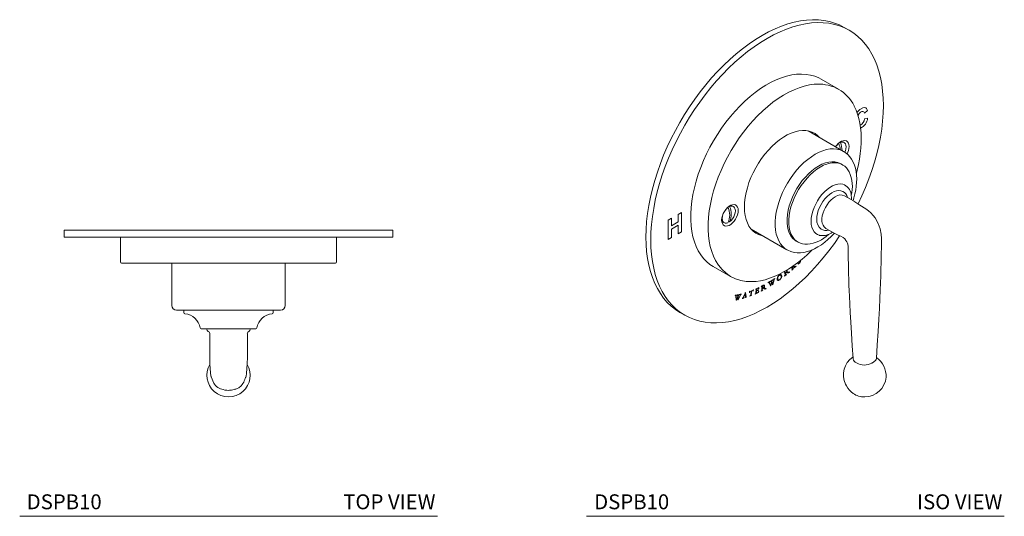
# Model space of a CAD drawing. Units: inches. Extents: x 10.3 to 26.8, y 11.7 to 30.1.
# Drawn here: x 10.3 to 26.8, y 21.8 to 30.1 of the extents above; entities that cross this region are included whole.
import ezdxf

# ---------------------------------------------------------------- set-up
doc = ezdxf.new("R2010")
doc.units = ezdxf.units.IN
doc.header["$MEASUREMENT"] = 0
doc.layers.add('A-TEXT', color=251, linetype='Continuous', lineweight=9)
doc.layers.add('WATERWORKS FITTINGS', color=7, linetype='Continuous', lineweight=9)
doc.styles.add('GOTHAM BOOK', font='GOTHMBOK.TTF', dxfattribs={"height": 0.25})

# ---------------------------------------------------------------- blocks, each defined once
blk = doc.blocks.new('*U7')
at = {"layer": 'WATERWORKS FITTINGS'}
for p, q in [((-2.756, 0), (-2.756, -0.118)), ((2.756, 0), (-2.756, 0)), ((2.756, -0.118), (2.756, 0)), ((2.756, -0.118), (-2.756, -0.118)), ((-1.811, -0.118), (-1.811, -0.531)), ((1.811, -0.531), (1.811, -0.118)), ((2.129, -0.118), (2.129, -0.12)), ((1.791, -0.551), (-1.791, -0.551)), ((-0.951, -0.551), (-0.951, -1.26)), ((0.951, -1.26), (0.951, -0.551)), ((-0.872, -1.339), (0.872, -1.339)), ((-0.748, -1.339), (-0.748, -1.38)), ((0.748, -1.38), (0.748, -1.339)), ((-0.456, -1.654), (0.456, -1.654)), ((-0.364, -1.654), (-0.364, -1.659)), ((-0.315, -1.732), (-0.315, -1.943)), ((0.315, -1.943), (0.315, -1.732)), ((0.364, -1.659), (0.364, -1.654))]:
    blk.add_line(p, q, dxfattribs=at)
at = {"layer": 'WATERWORKS FITTINGS', "flags": 128}
for points in [[(-0.315, -1.943), (-0.315, -2.027), (-0.315, -2.101)], [(0.315, -2.101), (0.315, -2.027), (0.315, -1.943)], [(-0.315, -2.101), (-0.315, -2.152), (-0.314, -2.206), (-0.311, -2.259), (-0.309, -2.298), (-0.306, -2.336), (-0.303, -2.371), (-0.3, -2.402), (-0.297, -2.428), (-0.294, -2.446), (-0.29, -2.455), (-0.287, -2.462), (-0.283, -2.47), (-0.279, -2.481), (-0.274, -2.495), (-0.263, -2.525), (-0.245, -2.561), (-0.233, -2.581), (-0.218, -2.6), (-0.2, -2.618), (-0.18, -2.633), (-0.169, -2.64), (-0.158, -2.646), (-0.147, -2.652), (-0.136, -2.657), (-0.113, -2.665), (-0.091, -2.671), (-0.061, -2.677), (-0.031, -2.682), (0, -2.685)], [(0, -2.685), (0.016, -2.682), (0.033, -2.68), (0.051, -2.677), (0.072, -2.673), (0.095, -2.668), (0.108, -2.665), (0.121, -2.661), (0.147, -2.651), (0.172, -2.639), (0.212, -2.606), (0.228, -2.587), (0.241, -2.568), (0.254, -2.544), (0.264, -2.522), (0.271, -2.503), (0.28, -2.481), (0.287, -2.466), (0.29, -2.46), (0.293, -2.453), (0.296, -2.436), (0.299, -2.41), (0.302, -2.378), (0.306, -2.341), (0.308, -2.302), (0.311, -2.262), (0.314, -2.208), (0.315, -2.154), (0.315, -2.101)]]:
    blk.add_lwpolyline(points, dxfattribs=at)
at = {"layer": 'WATERWORKS FITTINGS'}
for centre, radius, start, end in [((-1.791, -0.531), 0.0197, 180, 270), ((1.791, -0.531), 0.0197, 270, 0), ((-0.872, -1.26), 0.0787, 180, 270), ((0.872, -1.26), 0.0787, 270, 0), ((-0.728, -1.38), 0.0197, 180, 263.2902), ((-0.765, -1.692), 0.295, 10.715, 83.2902), ((0.765, -1.692), 0.295, 96.7098, 169.285), ((0.728, -1.38), 0.0197, 276.7098, 0), ((-0.456, -1.634), 0.0197, 190.715, 270), ((0.456, -1.634), 0.0197, 270, 349.285), ((-0.325, -1.659), 0.0394, 180, 247.9448), ((-0.354, -1.732), 0.0394, 0, 67.9448), ((0.354, -1.732), 0.0394, 112.0552, 180), ((0.325, -1.659), 0.0394, 292.0552, 0), ((0, -2.432), 0.362, 149.5363, 228.1159), ((0, -2.432), 0.362, 311.8841, 30.4672), ((0, -2.432), 0.362, 228.1159, 311.8841)]:
    blk.add_arc(centre, radius, start, end, dxfattribs=at)
blk = doc.blocks.new('*U8')
at = {"layer": 'WATERWORKS FITTINGS'}
for p, q in [((0.309, 2.844), (0.225, 2.892)), ((0.129, 1.857), (-0.164, 2.026)), ((0.615, 1.502), (0.561, 1.456)), ((0.563, 1.361), (0.615, 1.372)), ((0.214, 0.815), (-0.382, 1.159)), ((0.132, 0.946), (0.127, 0.949)), ((0.15, 0.968), (0.16, 0.962)), ((0.224, 0.963), (0.21, 0.971)), ((0.214, 0.815), (0.218, 0.812)), ((0.197, 0.59), (0.168, 0.607)), ((0.379, -0.015), (0.23, 0.071)), ((0.339, 0.017), (0.338, 0.009)), ((-1.725, -0.126), (-1.73, -0.123)), ((-1.722, -0.134), (-1.722, -0.116)), ((-1.706, -0.104), (-1.697, -0.11)), ((-1.633, -0.109), (-1.647, -0.101)), ((-2.726, -0.338), (-2.67, -0.306)), ((-2.67, -0.306), (-2.67, -0.431)), ((-2.559, -0.242), (-2.503, -0.209)), ((-2.559, -0.367), (-2.559, -0.242)), ((-2.503, -0.209), (-2.503, -0.531)), ((-2.726, -0.66), (-2.726, -0.338)), ((-2.67, -0.431), (-2.559, -0.367)), ((-2.559, -0.422), (-2.67, -0.486)), ((-2.67, -0.486), (-2.67, -0.627)), ((-2.559, -0.563), (-2.559, -0.422)), ((-1.803, -0.371), (-1.789, -0.379)), ((-1.697, -0.362), (-1.711, -0.354)), ((-1.334, -0.487), (-0.737, -0.832)), ((-0.085, -0.474), (0.064, -0.56)), ((-2.67, -0.627), (-2.726, -0.66)), ((-2.503, -0.531), (-2.559, -0.563)), ((-0.58, -0.689), (-0.551, -0.705)), ((-1.975, -1.111), (-1.682, -1.28)), ((-0.648, -1.155), (-0.658, -1.122)), ((-0.627, -1.148), (-0.656, -1.173)), ((-0.648, -1.116), (-0.646, -1.124)), ((-0.645, -1.126), (-0.64, -1.146)), ((-0.635, -1.111), (-0.637, -1.11)), ((-0.629, -1.147), (-0.628, -1.146)), ((-0.628, -1.146), (-0.627, -1.148)), ((-0.615, -1.137), (-0.616, -1.135)), ((-0.584, -1.109), (-0.615, -1.137)), ((-0.611, -1.125), (-0.614, -1.123)), ((-0.585, -1.107), (-0.584, -1.109)), ((-0.553, -1.059), (-0.551, -1.057)), ((-0.545, -1.072), (-0.553, -1.059)), ((-0.543, -1.07), (-0.545, -1.072)), ((-0.965, -1.329), (-0.942, -1.315)), ((-0.942, -1.315), (-0.942, -1.317)), ((-0.837, -1.265), (-0.833, -1.279)), ((-0.789, -1.206), (-0.79, -1.204)), ((-0.787, -1.204), (-0.789, -1.206)), ((-0.768, -1.253), (-0.777, -1.206)), ((-0.777, -1.271), (-0.775, -1.269)), ((-0.776, -1.273), (-0.777, -1.271)), ((-0.746, -1.248), (-0.776, -1.273)), ((-0.77, -1.192), (-0.763, -1.226)), ((-0.763, -1.228), (-0.759, -1.247)), ((-0.756, -1.221), (-0.76, -1.224)), ((-0.757, -1.224), (-0.76, -1.226)), ((-0.753, -1.221), (-0.757, -1.224)), ((-0.749, -1.248), (-0.746, -1.246)), ((-0.746, -1.246), (-0.746, -1.248)), ((-0.745, -1.178), (-0.743, -1.18)), ((-0.728, -1.22), (-0.737, -1.219)), ((-0.727, -1.209), (-0.716, -1.21)), ((-0.693, -1.205), (-0.693, -1.207)), ((-0.657, -1.171), (-0.655, -1.17)), ((-0.656, -1.173), (-0.657, -1.171)), ((-1.261, -1.491), (-1.209, -1.467)), ((-1.219, -1.476), (-1.242, -1.486)), ((-1.21, -1.485), (-1.212, -1.486)), ((-1.209, -1.467), (-1.21, -1.485)), ((-1.167, -1.446), (-1.164, -1.445)), ((-1.167, -1.449), (-1.167, -1.446)), ((-1.164, -1.448), (-1.167, -1.449)), ((-1.161, -1.443), (-1.157, -1.441)), ((-1.158, -1.507), (-1.156, -1.453)), ((-1.148, -1.482), (-1.149, -1.504)), ((-1.147, -1.437), (-1.148, -1.479)), ((-1.143, -1.479), (-1.146, -1.481)), ((-1.142, -1.476), (-1.145, -1.478)), ((-1.144, -1.433), (-1.139, -1.43)), ((-1.144, -1.436), (-1.142, -1.434)), ((-1.139, -1.477), (-1.143, -1.479)), ((-1.118, -1.485), (-1.124, -1.48)), ((-1.114, -1.473), (-1.105, -1.478)), ((-1.084, -1.48), (-1.084, -1.482)), ((-1.051, -1.383), (-1.022, -1.365)), ((-1.05, -1.385), (-1.051, -1.383)), ((-1.05, -1.385), (-1.05, -1.385)), ((-1.011, -1.439), (-1.036, -1.388)), ((-1.029, -1.38), (-1.007, -1.424)), ((-1.022, -1.368), (-1.024, -1.369)), ((-1.022, -1.365), (-1.022, -1.368)), ((-1.018, -1.362), (-0.973, -1.334)), ((-1.018, -1.365), (-1.018, -1.362)), ((-1.006, -1.435), (-1.011, -1.439)), ((-1.007, -1.424), (-0.996, -1.383)), ((-0.996, -1.383), (-1.006, -1.365)), ((-0.994, -1.389), (-1.006, -1.435)), ((-0.999, -1.357), (-0.993, -1.368)), ((-0.991, -1.348), (-0.996, -1.351)), ((-0.978, -1.418), (-0.994, -1.389)), ((-0.993, -1.368), (-0.988, -1.352)), ((-0.984, -1.35), (-0.99, -1.374)), ((-0.99, -1.374), (-0.974, -1.403)), ((-0.973, -1.415), (-0.978, -1.418)), ((-0.974, -1.403), (-0.957, -1.334)), ((-0.973, -1.334), (-0.973, -1.337)), ((-0.953, -1.336), (-0.973, -1.415)), ((-0.965, -1.331), (-0.965, -1.329)), ((-1.603, -1.596), (-1.576, -1.591)), ((-1.603, -1.599), (-1.603, -1.596)), ((-1.603, -1.599), (-1.603, -1.599)), ((-1.589, -1.678), (-1.593, -1.608)), ((-1.585, -1.604), (-1.581, -1.663)), ((-1.561, -1.631), (-1.584, -1.677)), ((-1.581, -1.663), (-1.561, -1.624)), ((-1.576, -1.593), (-1.578, -1.594)), ((-1.576, -1.591), (-1.576, -1.593)), ((-1.572, -1.592), (-1.571, -1.59)), ((-1.571, -1.59), (-1.529, -1.581)), ((-1.561, -1.624), (-1.563, -1.598)), ((-1.557, -1.671), (-1.561, -1.631)), ((-1.555, -1.594), (-1.554, -1.609)), ((-1.554, -1.609), (-1.545, -1.592)), ((-1.541, -1.593), (-1.553, -1.616)), ((-1.553, -1.616), (-1.55, -1.657)), ((-1.514, -1.592), (-1.552, -1.67)), ((-1.547, -1.587), (-1.551, -1.588)), ((-1.55, -1.657), (-1.516, -1.588)), ((-1.529, -1.581), (-1.529, -1.583)), ((-1.521, -1.579), (-1.499, -1.574)), ((-1.521, -1.582), (-1.521, -1.579)), ((-1.499, -1.574), (-1.5, -1.577)), ((-1.459, -1.643), (-1.484, -1.651)), ((-1.484, -1.651), (-1.483, -1.648)), ((-1.483, -1.648), (-1.479, -1.647)), ((-1.473, -1.639), (-1.47, -1.631)), ((-1.47, -1.631), (-1.438, -1.557)), ((-1.455, -1.606), (-1.465, -1.63)), ((-1.461, -1.641), (-1.459, -1.641)), ((-1.459, -1.641), (-1.459, -1.643)), ((-1.433, -1.599), (-1.455, -1.606)), ((-1.437, -1.565), (-1.452, -1.599)), ((-1.452, -1.599), (-1.433, -1.594)), ((-1.413, -1.629), (-1.442, -1.638)), ((-1.442, -1.635), (-1.439, -1.635)), ((-1.442, -1.638), (-1.442, -1.635)), ((-1.439, -1.635), (-1.432, -1.632)), ((-1.438, -1.554), (-1.429, -1.551)), ((-1.438, -1.557), (-1.438, -1.554)), ((-1.433, -1.594), (-1.437, -1.565)), ((-1.43, -1.622), (-1.433, -1.599)), ((-1.429, -1.551), (-1.421, -1.621)), ((-1.421, -1.621), (-1.42, -1.625)), ((-1.418, -1.627), (-1.416, -1.627)), ((-1.412, -1.626), (-1.413, -1.629)), ((-1.366, -1.552), (-1.362, -1.529)), ((-1.364, -1.551), (-1.366, -1.552)), ((-1.362, -1.543), (-1.364, -1.551)), ((-1.362, -1.529), (-1.359, -1.528)), ((-1.325, -1.596), (-1.359, -1.609)), ((-1.359, -1.609), (-1.358, -1.607)), ((-1.358, -1.607), (-1.354, -1.605)), ((-1.356, -1.529), (-1.305, -1.509)), ((-1.336, -1.526), (-1.354, -1.533)), ((-1.344, -1.592), (-1.336, -1.526)), ((-1.327, -1.522), (-1.335, -1.589)), ((-1.328, -1.595), (-1.324, -1.594)), ((-1.308, -1.515), (-1.327, -1.522)), ((-1.324, -1.594), (-1.325, -1.596)), ((-1.3, -1.526), (-1.302, -1.527)), ((-1.301, -1.506), (-1.299, -1.505)), ((-1.299, -1.505), (-1.3, -1.526)), ((-1.213, -1.547), (-1.27, -1.574)), ((-1.27, -1.571), (-1.267, -1.57)), ((-1.27, -1.574), (-1.27, -1.571)), ((-1.261, -1.493), (-1.261, -1.491)), ((-1.259, -1.492), (-1.261, -1.493)), ((-1.257, -1.56), (-1.256, -1.554)), ((-1.256, -1.554), (-1.251, -1.499)), ((-1.245, -1.523), (-1.247, -1.552)), ((-1.226, -1.515), (-1.245, -1.523)), ((-1.242, -1.486), (-1.244, -1.518)), ((-1.244, -1.518), (-1.225, -1.51)), ((-1.242, -1.556), (-1.225, -1.549)), ((-1.218, -1.521), (-1.22, -1.522)), ((-1.216, -1.496), (-1.218, -1.521)), ((-1.218, -1.497), (-1.216, -1.496)), ((-1.217, -1.542), (-1.214, -1.536)), ((-1.209, -1.527), (-1.213, -1.547)), ((-1.211, -1.528), (-1.209, -1.527)), ((-1.138, -1.51), (-1.169, -1.526)), ((-1.169, -1.524), (-1.167, -1.523)), ((-1.169, -1.526), (-1.169, -1.524)), ((-1.141, -1.509), (-1.138, -1.507)), ((-1.138, -1.507), (-1.138, -1.51)), ((-1.584, -1.677), (-1.589, -1.678)), ((-1.552, -1.67), (-1.557, -1.671)), ((-2.531, -1.881), (-2.447, -1.929)), ((0.763, -2.652), (0.763, -2.652)), ((0.246, -3.084), (0.261, -3.113))]:
    blk.add_line(p, q, dxfattribs=at)
at = {"layer": 'WATERWORKS FITTINGS', "flags": 128}
for points in [[(0.225, 2.892), (0.146, 2.933), (0.062, 2.966), (-0.025, 2.992), (-0.116, 3.01), (-0.21, 3.019), (-0.307, 3.021), (-0.407, 3.015), (-0.509, 3.001), (-0.613, 2.979), (-0.719, 2.95), (-0.826, 2.913), (-0.935, 2.868), (-1.043, 2.816), (-1.153, 2.756), (-1.262, 2.689), (-1.371, 2.616), (-1.479, 2.536), (-1.586, 2.449), (-1.692, 2.357), (-1.796, 2.258), (-1.898, 2.154), (-1.998, 2.045), (-2.095, 1.931), (-2.189, 1.813), (-2.28, 1.69), (-2.368, 1.564), (-2.451, 1.434), (-2.531, 1.301), (-2.606, 1.166), (-2.676, 1.029), (-2.742, 0.89), (-2.803, 0.75), (-2.858, 0.61), (-2.908, 0.468), (-2.953, 0.327), (-2.992, 0.187), (-3.025, 0.048), (-3.053, -0.09), (-3.074, -0.226), (-3.089, -0.36), (-3.098, -0.491), (-3.101, -0.619)], [(0.456, -0.064), (0.52, 0.073), (0.581, 0.213), (0.636, 0.354), (0.687, 0.495), (0.731, 0.636), (0.77, 0.776), (0.803, 0.915), (0.831, 1.053), (0.852, 1.19), (0.867, 1.323), (0.876, 1.454), (0.88, 1.582), (0.876, 1.707), (0.867, 1.827), (0.852, 1.943), (0.831, 2.055), (0.803, 2.161), (0.77, 2.263), (0.731, 2.358), (0.687, 2.447), (0.636, 2.531), (0.581, 2.607), (0.52, 2.677), (0.454, 2.74), (0.384, 2.796), (0.309, 2.844), (0.229, 2.885), (0.146, 2.918), (0.058, 2.944), (-0.032, 2.961), (-0.127, 2.971), (-0.224, 2.973), (-0.323, 2.967), (-0.426, 2.953), (-0.53, 2.931), (-0.636, 2.902), (-0.743, 2.864), (-0.851, 2.82), (-0.96, 2.767), (-1.069, 2.708), (-1.178, 2.641), (-1.287, 2.568), (-1.396, 2.488), (-1.503, 2.401), (-1.609, 2.308), (-1.713, 2.21), (-1.815, 2.106), (-1.915, 1.997), (-2.012, 1.883), (-2.106, 1.764), (-2.197, 1.642), (-2.284, 1.515), (-2.368, 1.386), (-2.447, 1.253), (-2.522, 1.118), (-2.593, 0.981), (-2.658, 0.842), (-2.719, 0.702), (-2.775, 0.561), (-2.825, 0.42), (-2.87, 0.279), (-2.909, 0.139), (-2.942, -0.001), (-2.969, -0.139), (-2.99, -0.275), (-3.006, -0.408), (-3.015, -0.54), (-3.018, -0.668), (-3.018, -0.668)], [(-0.164, 2.026), (-0.204, 2.047), (-0.271, 2.075), (-0.342, 2.094), (-0.416, 2.106), (-0.494, 2.111), (-0.574, 2.107), (-0.657, 2.096), (-0.741, 2.076), (-0.827, 2.049), (-0.915, 2.015), (-1.003, 1.973), (-1.091, 1.923), (-1.18, 1.867), (-1.267, 1.804), (-1.354, 1.735), (-1.44, 1.659), (-1.523, 1.578), (-1.605, 1.491), (-1.684, 1.4), (-1.76, 1.304), (-1.833, 1.204), (-1.902, 1.1), (-1.967, 0.994), (-2.028, 0.885), (-2.084, 0.774), (-2.135, 0.661), (-2.182, 0.547), (-2.223, 0.433), (-2.259, 0.319), (-2.288, 0.206), (-2.313, 0.094), (-2.331, -0.017), (-2.343, -0.125), (-2.349, -0.23), (-2.349, -0.332), (-2.343, -0.431), (-2.331, -0.525), (-2.313, -0.614), (-2.288, -0.699), (-2.259, -0.777), (-2.223, -0.85), (-2.182, -0.917), (-2.135, -0.977), (-2.084, -1.03), (-2.028, -1.077), (-1.975, -1.111)], [(-0.235, 1.941), (-0.278, 1.939), (-0.36, 1.928), (-0.445, 1.909), (-0.531, 1.882), (-0.618, 1.848), (-0.706, 1.806), (-0.795, 1.757), (-0.883, 1.701), (-0.971, 1.638), (-1.058, 1.569), (-1.143, 1.494), (-1.227, 1.413), (-1.309, 1.327), (-1.388, 1.236), (-1.464, 1.14), (-1.537, 1.04), (-1.606, 0.937), (-1.671, 0.83), (-1.733, 0.721), (-1.789, 0.61), (-1.841, 0.498), (-1.887, 0.384), (-1.929, 0.27), (-1.965, 0.156), (-1.995, 0.042), (-2.019, -0.07), (-2.038, -0.18), (-2.05, -0.289), (-2.057, -0.394), (-2.057, -0.496), (-2.051, -0.595), (-2.039, -0.689), (-2.021, -0.779), (-1.997, -0.863), (-1.968, -0.942), (-1.934, -1.013)], [(0.427, 0.451), (0.441, 0.502), (0.462, 0.594), (0.48, 0.686), (0.493, 0.778), (0.503, 0.868), (0.508, 0.957), (0.509, 1.044), (0.506, 1.128), (0.498, 1.21), (0.486, 1.289), (0.469, 1.365), (0.448, 1.438), (0.422, 1.506), (0.392, 1.571), (0.389, 1.578)], [(0.437, 1.466), (0.449, 1.482), (0.485, 1.516), (0.536, 1.544), (0.57, 1.548), (0.587, 1.543)], [(0.561, 1.456), (0.551, 1.476), (0.536, 1.484), (0.519, 1.482), (0.496, 1.47), (0.473, 1.449), (0.457, 1.425), (0.454, 1.418)], [(-1.141, -0.599), (-1.161, -0.595), (-1.212, -0.578), (-1.26, -0.553), (-1.302, -0.521), (-1.34, -0.481), (-1.373, -0.435), (-1.4, -0.382), (-1.421, -0.323), (-1.437, -0.258), (-1.446, -0.189), (-1.449, -0.115), (-1.446, -0.038), (-1.437, 0.042), (-1.421, 0.124), (-1.4, 0.207), (-1.373, 0.292), (-1.34, 0.376), (-1.302, 0.459), (-1.26, 0.541), (-1.212, 0.62), (-1.161, 0.696), (-1.106, 0.769), (-1.048, 0.837), (-0.987, 0.9), (-0.925, 0.957), (-0.861, 1.009), (-0.796, 1.053), (-0.73, 1.091), (-0.665, 1.121), (-0.601, 1.144), (-0.539, 1.159), (-0.478, 1.166), (-0.42, 1.165), (-0.365, 1.156), (-0.314, 1.139), (-0.266, 1.114), (-0.224, 1.082), (-0.19, 1.048)], [(0.079, 0.893), (0.096, 0.916), (0.122, 0.945), (0.151, 0.968), (0.18, 0.985), (0.208, 0.994), (0.235, 0.996), (0.259, 0.99), (0.278, 0.976), (0.293, 0.955), (0.302, 0.929), (0.305, 0.897)], [(-0.735, -0.833), (-0.77, -0.81), (-0.809, -0.775), (-0.844, -0.733), (-0.873, -0.684), (-0.897, -0.629), (-0.915, -0.569), (-0.927, -0.503), (-0.933, -0.433), (-0.933, -0.359), (-0.927, -0.282), (-0.915, -0.203), (-0.897, -0.121), (-0.873, -0.039), (-0.844, 0.043), (-0.809, 0.126), (-0.77, 0.206), (-0.726, 0.285), (-0.677, 0.362), (-0.625, 0.435), (-0.57, 0.504), (-0.512, 0.568), (-0.451, 0.627), (-0.389, 0.68), (-0.326, 0.727), (-0.262, 0.768), (-0.198, 0.801), (-0.135, 0.827), (-0.072, 0.846), (-0.012, 0.856), (0.046, 0.859), (0.102, 0.854), (0.154, 0.842), (0.202, 0.821), (0.214, 0.815)], [(0.16, 0.962), (0.186, 0.97), (0.209, 0.969), (0.229, 0.96), (0.244, 0.943), (0.253, 0.92), (0.256, 0.891), (0.253, 0.859), (0.244, 0.825), (0.234, 0.802)], [(0.372, -0.011), (0.387, 0.039), (0.404, 0.102), (0.417, 0.166), (0.426, 0.231), (0.432, 0.294), (0.433, 0.357), (0.431, 0.418), (0.423, 0.477), (0.412, 0.533), (0.395, 0.587), (0.374, 0.637), (0.348, 0.683), (0.318, 0.726), (0.282, 0.764), (0.242, 0.796), (0.218, 0.811)], [(-0.206, 0.57), (-0.263, 0.533), (-0.32, 0.49), (-0.375, 0.441), (-0.428, 0.385), (-0.479, 0.325), (-0.526, 0.261), (-0.57, 0.193), (-0.609, 0.122), (-0.644, 0.049), (-0.673, -0.024), (-0.698, -0.098), (-0.716, -0.172), (-0.728, -0.243), (-0.734, -0.313), (-0.734, -0.379), (-0.728, -0.441), (-0.716, -0.498), (-0.698, -0.55), (-0.673, -0.597), (-0.644, -0.636), (-0.609, -0.669), (-0.58, -0.689)], [(-0.656, -0.594), (-0.669, -0.567), (-0.687, -0.515), (-0.699, -0.458), (-0.705, -0.395), (-0.705, -0.329), (-0.699, -0.26), (-0.687, -0.188), (-0.669, -0.115), (-0.644, -0.041), (-0.615, 0.033), (-0.58, 0.105), (-0.541, 0.176), (-0.497, 0.244), (-0.45, 0.308), (-0.399, 0.369), (-0.346, 0.424), (-0.291, 0.473), (-0.234, 0.517), (-0.177, 0.553)], [(0.168, 0.607), (0.158, 0.613), (0.114, 0.63), (0.067, 0.64), (0.016, 0.642), (-0.037, 0.636), (-0.092, 0.621), (-0.149, 0.599), (-0.206, 0.57)], [(0.198, 0.266), (0.16, 0.271), (0.118, 0.268), (0.074, 0.256), (0.028, 0.237), (-0.018, 0.211), (-0.063, 0.178), (-0.107, 0.138), (-0.149, 0.092), (-0.188, 0.042), (-0.224, -0.012), (-0.255, -0.068), (-0.282, -0.127), (-0.303, -0.186), (-0.318, -0.245), (-0.328, -0.302), (-0.331, -0.357)], [(0.273, 0.226), (0.271, 0.228), (0.271, 0.228)], [(0.2, 0.145), (0.2, 0.145), (0.168, 0.157), (0.134, 0.161), (0.096, 0.156), (0.057, 0.143), (0.016, 0.123), (-0.024, 0.095), (-0.063, 0.061), (-0.1, 0.021), (-0.134, -0.024), (-0.164, -0.072), (-0.19, -0.123), (-0.211, -0.175), (-0.226, -0.227), (-0.234, -0.277), (-0.237, -0.325)], [(0.072, 0.056), (0.036, 0.031), (0, 0), (-0.034, -0.037), (-0.064, -0.078), (-0.092, -0.122), (-0.114, -0.168), (-0.132, -0.216), (-0.144, -0.263), (-0.15, -0.308), (-0.15, -0.351), (-0.144, -0.389), (-0.132, -0.423), (-0.114, -0.45), (-0.092, -0.47), (-0.085, -0.474)], [(-1.552, -0.175), (-1.555, -0.21), (-1.564, -0.247), (-1.579, -0.285), (-1.598, -0.321), (-1.622, -0.354), (-1.648, -0.383), (-1.677, -0.407), (-1.706, -0.424), (-1.734, -0.433), (-1.761, -0.435), (-1.785, -0.429), (-1.804, -0.415), (-1.819, -0.394), (-1.828, -0.367), (-1.831, -0.336), (-1.828, -0.3), (-1.819, -0.263), (-1.804, -0.226), (-1.785, -0.19), (-1.761, -0.156), (-1.734, -0.127), (-1.706, -0.104), (-1.677, -0.087), (-1.648, -0.078), (-1.622, -0.076), (-1.598, -0.082), (-1.579, -0.096), (-1.564, -0.117), (-1.555, -0.143), (-1.552, -0.175)], [(-1.725, -0.379), (-1.75, -0.386), (-1.774, -0.385), (-1.793, -0.376), (-1.808, -0.36), (-1.818, -0.336), (-1.821, -0.308), (-1.818, -0.276), (-1.808, -0.242), (-1.793, -0.208), (-1.774, -0.176), (-1.75, -0.148), (-1.725, -0.126)], [(-1.697, -0.11), (-1.671, -0.102), (-1.648, -0.103), (-1.628, -0.112), (-1.613, -0.129), (-1.604, -0.152), (-1.6, -0.18), (-1.604, -0.213), (-1.613, -0.247), (-1.628, -0.281), (-1.648, -0.312), (-1.671, -0.34), (-1.697, -0.362)], [(0.763, -2.652), (0.777, -2.426), (0.791, -2.202), (0.803, -1.998), (0.813, -1.814), (0.821, -1.65), (0.827, -1.508), (0.832, -1.385), (0.835, -1.275), (0.839, -1.165), (0.842, -1.038), (0.844, -0.91), (0.846, -0.78), (0.846, -0.646), (0.845, -0.569), (0.828, -0.484), (0.793, -0.392), (0.74, -0.3), (0.706, -0.256), (0.669, -0.215), (0.628, -0.178), (0.583, -0.146), (0.487, -0.084), (0.383, -0.017)], [(-0.331, -0.357), (-0.328, -0.408), (-0.318, -0.454), (-0.303, -0.495), (-0.282, -0.53), (-0.255, -0.558), (-0.224, -0.579), (-0.199, -0.589)], [(-3.101, -0.619), (-3.098, -0.744), (-3.089, -0.864), (-3.074, -0.98), (-3.053, -1.092), (-3.025, -1.198), (-2.992, -1.299), (-2.953, -1.395), (-2.908, -1.484), (-2.858, -1.567), (-2.803, -1.644), (-2.742, -1.714), (-2.676, -1.777), (-2.606, -1.833), (-2.531, -1.881), (-2.531, -1.881)], [(-3.018, -0.668), (-3.015, -0.792), (-3.006, -0.912), (-2.99, -1.029), (-2.969, -1.14), (-2.942, -1.247), (-2.909, -1.348), (-2.87, -1.443), (-2.825, -1.532), (-2.775, -1.616), (-2.719, -1.692), (-2.658, -1.762), (-2.593, -1.825), (-2.522, -1.881), (-2.447, -1.929), (-2.368, -1.97), (-2.284, -2.003), (-2.197, -2.029), (-2.106, -2.046), (-2.012, -2.056), (-1.915, -2.058), (-1.815, -2.052), (-1.713, -2.038), (-1.609, -2.016), (-1.503, -1.987), (-1.396, -1.95), (-1.287, -1.905), (-1.178, -1.852), (-1.069, -1.793), (-0.96, -1.726), (-0.851, -1.653), (-0.743, -1.573), (-0.636, -1.486), (-0.53, -1.393), (-0.426, -1.295), (-0.323, -1.191), (-0.224, -1.082), (-0.127, -0.968), (-0.032, -0.849), (0.058, -0.727), (0.146, -0.601), (0.149, -0.597)], [(-0.735, -0.833), (-0.721, -0.841), (-0.671, -0.862), (-0.616, -0.876), (-0.563, -0.883), (-0.508, -0.883), (-0.452, -0.876), (-0.394, -0.863), (-0.335, -0.843), (-0.276, -0.817), (-0.218, -0.786), (-0.16, -0.75), (-0.104, -0.708), (-0.049, -0.662), (0.005, -0.612), (0.055, -0.559), (0.057, -0.556)], [(-0.199, -0.589), (-0.188, -0.591), (-0.168, -0.595)], [(0.064, -0.56), (0.123, -0.586), (0.167, -0.604), (0.205, -0.626), (0.234, -0.651), (0.253, -0.675), (0.268, -0.699), (0.278, -0.72), (0.284, -0.74), (0.291, -0.78), (0.291, -0.822), (0.291, -0.865), (0.291, -0.911), (0.292, -0.987), (0.293, -1.068), (0.296, -1.212), (0.3, -1.348), (0.303, -1.434), (0.307, -1.517), (0.311, -1.617), (0.317, -1.738), (0.324, -1.881), (0.333, -2.045), (0.344, -2.232), (0.357, -2.442), (0.371, -2.657)], [(-1.324, -1.366), (-1.254, -1.362), (-1.18, -1.351), (-1.104, -1.334), (-1.027, -1.31), (-0.949, -1.281), (-0.871, -1.246), (-0.792, -1.205), (-0.713, -1.159), (-0.635, -1.107), (-0.557, -1.05), (-0.481, -0.988), (-0.405, -0.922), (-0.332, -0.851), (-0.315, -0.834)], [(-0.646, -1.124), (-0.644, -1.121), (-0.641, -1.117)], [(-0.641, -1.117), (-0.638, -1.112), (-0.637, -1.108)], [(-0.64, -1.146), (-0.639, -1.148), (-0.638, -1.149)], [(-0.634, -1.121), (-0.636, -1.121), (-0.639, -1.122)], [(-0.638, -1.149), (-0.637, -1.151), (-0.636, -1.151)], [(-0.627, -1.122), (-0.631, -1.121), (-0.634, -1.121)], [(-0.631, -1.11), (-0.628, -1.11), (-0.624, -1.11)], [(-0.619, -1.122), (-0.623, -1.122), (-0.627, -1.122)], [(-0.614, -1.123), (-0.616, -1.123), (-0.619, -1.122)], [(-0.616, -1.135), (-0.613, -1.132), (-0.611, -1.129)], [(-0.607, -1.113), (-0.603, -1.114), (-0.598, -1.115)], [(-0.593, -1.113), (-0.589, -1.111), (-0.585, -1.107)], [(-0.536, -1.063), (-0.537, -1.064), (-0.539, -1.065)], [(-0.531, -1.059), (-0.533, -1.061), (-0.536, -1.063)], [(-0.526, -1.055), (-0.529, -1.057), (-0.531, -1.059)], [(-0.528, -1.054), (-0.526, -1.051), (-0.523, -1.048)], [(-0.518, -1.046), (-0.521, -1.05), (-0.526, -1.055)], [(-0.523, -1.048), (-0.522, -1.045), (-0.519, -1.041)], [(-0.519, -1.041), (-0.518, -1.038), (-0.517, -1.034)], [(-0.513, -1.036), (-0.515, -1.04), (-0.518, -1.046)], [(-0.51, -1.026), (-0.511, -1.03), (-0.513, -1.036)], [(-0.512, -1.014), (-0.511, -1.021), (-0.51, -1.026)], [(-0.891, -1.316), (-0.891, -1.312), (-0.891, -1.304)], [(-0.88, -1.276), (-0.876, -1.271), (-0.868, -1.264)], [(-0.777, -1.206), (-0.779, -1.202), (-0.78, -1.201), (-0.78, -1.201)], [(-0.76, -1.224), (-0.761, -1.225), (-0.763, -1.226)], [(-0.759, -1.247), (-0.758, -1.25), (-0.757, -1.251), (-0.756, -1.252)], [(-0.748, -1.213), (-0.752, -1.217), (-0.756, -1.221)], [(-0.75, -1.218), (-0.752, -1.219), (-0.753, -1.221)], [(-0.744, -1.218), (-0.747, -1.218), (-0.75, -1.218)], [(-0.743, -1.205), (-0.745, -1.208), (-0.748, -1.213)], [(-0.737, -1.219), (-0.74, -1.218), (-0.744, -1.218)], [(-0.743, -1.18), (-0.742, -1.182), (-0.74, -1.186)], [(-0.74, -1.196), (-0.741, -1.2), (-0.743, -1.205)], [(-0.741, -1.207), (-0.738, -1.207), (-0.734, -1.207)], [(-0.734, -1.171), (-0.732, -1.173), (-0.73, -1.177)], [(-0.734, -1.207), (-0.73, -1.208), (-0.727, -1.209)], [(-0.721, -1.221), (-0.724, -1.221), (-0.728, -1.22)], [(-0.713, -1.22), (-0.716, -1.221), (-0.721, -1.221)], [(-0.705, -1.21), (-0.701, -1.209), (-0.693, -1.205)], [(-0.693, -1.207), (-0.698, -1.211), (-0.705, -1.216)], [(-1.213, -1.479), (-1.213, -1.478), (-1.214, -1.476)], [(-1.212, -1.486), (-1.212, -1.483), (-1.213, -1.479)], [(-1.157, -1.441), (-1.155, -1.439), (-1.153, -1.438)], [(-1.153, -1.438), (-1.152, -1.438), (-1.151, -1.437), (-1.15, -1.437)], [(-1.142, -1.434), (-1.137, -1.432), (-1.131, -1.43)], [(-1.133, -1.47), (-1.137, -1.473), (-1.142, -1.476)], [(-1.135, -1.475), (-1.137, -1.476), (-1.139, -1.477)], [(-1.131, -1.477), (-1.133, -1.476), (-1.135, -1.475)], [(-1.127, -1.463), (-1.129, -1.467), (-1.133, -1.47)], [(-1.131, -1.43), (-1.128, -1.43), (-1.125, -1.431)], [(-1.124, -1.48), (-1.127, -1.479), (-1.131, -1.477)], [(-1.123, -1.455), (-1.124, -1.458), (-1.127, -1.463)], [(-1.126, -1.425), (-1.122, -1.425), (-1.117, -1.425)], [(-1.126, -1.466), (-1.123, -1.467), (-1.12, -1.469)], [(-1.125, -1.431), (-1.123, -1.433), (-1.122, -1.436)], [(-1.121, -1.444), (-1.121, -1.449), (-1.123, -1.455)], [(-1.122, -1.436), (-1.121, -1.439), (-1.121, -1.444)], [(-1.12, -1.469), (-1.117, -1.471), (-1.114, -1.473)], [(-1.111, -1.489), (-1.114, -1.487), (-1.118, -1.485)], [(-1.117, -1.425), (-1.115, -1.426), (-1.112, -1.43)], [(-1.112, -1.43), (-1.111, -1.432), (-1.111, -1.438)], [(-1.096, -1.482), (-1.092, -1.482), (-1.084, -1.48)], [(-1.084, -1.482), (-1.089, -1.485), (-1.096, -1.488)], [(-1.039, -1.384), (-1.04, -1.383), (-1.042, -1.382)], [(-1.036, -1.388), (-1.038, -1.386), (-1.039, -1.384)], [(-1.006, -1.365), (-1.008, -1.362), (-1.01, -1.362), (-1.011, -1.362)], [(-0.991, -1.348), (-0.99, -1.347), (-0.989, -1.347), (-0.989, -1.347), (-0.988, -1.348)], [(-0.977, -1.34), (-0.979, -1.341), (-0.98, -1.343)], [(-0.957, -1.334), (-0.956, -1.331), (-0.957, -1.329), (-0.957, -1.329), (-0.957, -1.329)], [(-0.951, -1.329), (-0.952, -1.332), (-0.953, -1.336)], [(-0.949, -1.324), (-0.95, -1.326), (-0.951, -1.329)], [(-0.946, -1.32), (-0.948, -1.322), (-0.949, -1.324)], [(-0.844, -1.32), (-0.848, -1.325), (-0.855, -1.331)], [(-1.598, -1.598), (-1.601, -1.599), (-1.603, -1.599)], [(-1.596, -1.599), (-1.597, -1.599), (-1.598, -1.598)], [(-1.593, -1.608), (-1.594, -1.606), (-1.594, -1.603)], [(-1.566, -1.592), (-1.569, -1.592), (-1.572, -1.592)], [(-1.563, -1.598), (-1.564, -1.594), (-1.565, -1.593), (-1.566, -1.592)], [(-1.529, -1.583), (-1.531, -1.584), (-1.534, -1.585)], [(-1.516, -1.588), (-1.515, -1.585), (-1.515, -1.584), (-1.515, -1.583), (-1.515, -1.582)], [(-1.51, -1.585), (-1.512, -1.589), (-1.514, -1.592)], [(-1.507, -1.581), (-1.509, -1.583), (-1.51, -1.585)], [(-1.5, -1.577), (-1.502, -1.578), (-1.504, -1.578)], [(-1.476, -1.644), (-1.473, -1.64), (-1.473, -1.639)], [(-1.467, -1.634), (-1.468, -1.637), (-1.468, -1.639)], [(-1.468, -1.639), (-1.468, -1.64), (-1.468, -1.641), (-1.467, -1.642), (-1.467, -1.642)], [(-1.465, -1.63), (-1.466, -1.632), (-1.467, -1.634)], [(-1.36, -1.538), (-1.361, -1.54), (-1.362, -1.543)], [(-1.302, -1.527), (-1.302, -1.523), (-1.302, -1.52)], [(-1.252, -1.491), (-1.253, -1.491), (-1.255, -1.491), (-1.259, -1.492)], [(-1.247, -1.552), (-1.247, -1.554), (-1.247, -1.556), (-1.246, -1.557), (-1.246, -1.557)], [(-1.214, -1.536), (-1.212, -1.532), (-1.211, -1.528)], [(-1.149, -1.504), (-1.149, -1.508), (-1.148, -1.51), (-1.147, -1.51)], [(-1.105, -1.49), (-1.107, -1.49), (-1.111, -1.489)], [(-1.096, -1.488), (-1.1, -1.489), (-1.105, -1.49)], [(0.7, -2.725), (0.693, -2.729), (0.687, -2.732)], [(0.7, -2.725), (0.748, -2.687), (0.759, -2.669), (0.762, -2.652)]]:
    blk.add_lwpolyline(points, dxfattribs=at)
at = {"layer": 'WATERWORKS FITTINGS'}
for centre, radius, start, end in [((-0.197, 1.289), 0.653, 26.237, 93.313), ((0.552, 1.49), 0.0633, 10.6726, 56.7151), ((0.434, 1.371), 0.13, 296.3467, 355.4413), ((0.404, 1.396), 0.213, 296.4799, 353.6502), ((0.272, 0.76), 0.233, 126.9305, 145.5172), ((-0.293, 0.788), 0.454, 7.3336, 20.4078), ((-0.239, 0.811), 0.427, 2.5418, 20.7539), ((0.18, 0.914), 0.0646, 62.4241, 105.5774), ((0.024, 0.906), 0.281, 331.7725, 358.0661), ((0.075, 0.152), 0.474, 93.1169, 122.1395), ((0.061, 0.351), 0.274, 26.8069, 92.4716), ((-0.247, 0.226), 0.607, 345.9521, 24.2405), ((0.145, 0.079), 0.194, 4.5371, 74.0869), ((0.165, -0.074), 0.16, 65.93, 125.3804), ((0.123, 0.006), 0.159, 13.7128, 61.1257), ((-0.001, 0.029), 0.345, 356.0269, 10.8687), ((-1.997, -0.252), 0.301, 335.1514, 24.8486), ((-1.97, -0.236), 0.301, 335.1514, 24.8486), ((-1.677, -0.158), 0.0646, 62.424, 105.5775), ((-0.062, -0.342), 0.175, 174.7499, 235.6114), ((-1.77, -0.318), 0.0619, 193.4248, 238.5843), ((-0.082, -0.356), 0.153, 238.5957, 286.884), ((-0.413, -0.469), 0.272, 207.1322, 274.1158), ((-0.453, -0.149), 0.595, 275.6737, 314.0072), ((-0.143, -0.304), 0.292, 265.2543, 306.128), ((-1.354, -0.715), 0.651, 207.206, 272.6579), ((-0.66, -1.158), 0.0125, 342.2985, 16.5143), ((-0.632, -1.139), 0.0186, 124.0236, 136.9922), ((-0.636, -1.134), 0.0122, 104.7354, 122.7513), ((-0.636, -1.147), 0.00421, 264.7156, 307.5617), ((-0.63, -1.118), 0.00766, 93.4245, 122.2443), ((-0.647, -1.127), 0.0266, 302.0319, 313.5527), ((-0.632, -1.223), 0.113, 77.6342, 86.3525), ((-0.613, -1.127), 0.00309, 25.1124, 54.3002), ((-0.614, -1.127), 0.00441, 320.0119, 10.1987), ((-0.598, -1.106), 0.00906, 270.9579, 300.4769), ((-0.542, -1.051), 0.00996, 215.0275, 281.7152), ((-0.538, -1.071), 0.00546, 132.7649, 170.4396), ((-0.507, -1.112), 0.0575, 124.8589, 127.585), ((-0.546, -1.036), 0.025, 283.5488, 316.5471), ((-0.523, -1.03), 0.0055, 16.5158, 120.1707), ((-0.531, -1.033), 0.0133, 351.893, 19.5013), ((-0.924, -1.347), 0.0345, 121.5791, 130.0452), ((-0.846, -1.321), 0.0547, 167.1779, 186.3208), ((-0.826, -1.325), 0.0758, 152.6763, 167.6879), ((-0.812, -1.332), 0.0911, 139.4492, 152.5756), ((-0.83, -1.311), 0.0612, 159.373, 173.1206), ((-0.859, -1.314), 0.032, 184.6463, 209.9388), ((-0.827, -1.312), 0.0641, 145.7044, 159.9822), ((-0.814, -1.33), 0.0883, 126.0347, 139.8763), ((-0.848, -1.291), 0.0342, 103.84, 127.6239), ((-0.835, -1.301), 0.0522, 108.4143, 126.8551), ((-0.852, -1.274), 0.0175, 68.5133, 103.7466), ((-0.842, -1.277), 0.0278, 82.1392, 109.3395), ((-0.852, -1.273), 0.0166, 29.1713, 66.1697), ((-0.893, -1.285), 0.0601, 324.2428, 339.0026), ((-0.913, -1.264), 0.091, 320.1728, 333.1318), ((-0.841, -1.266), 0.0163, 40.5508, 80.2548), ((-0.895, -1.285), 0.0618, 339.4424, 353.1743), ((-0.888, -1.285), 0.0546, 352.2369, 6.2807), ((-0.906, -1.267), 0.0832, 333.1154, 346.9447), ((-0.846, -1.269), 0.0223, 4.4153, 38.8373), ((-0.877, -1.273), 0.054, 346.3159, 6.1565), ((-0.78, -1.211), 0.00979, 93.6173, 138.2335), ((-0.786, -1.253), 0.0197, 304.7642, 332.7839), ((-0.782, -1.257), 0.0147, 339.1699, 14.9818), ((-0.778, -1.204), 0.0291, 302.37, 308.4313), ((-0.759, -1.238), 0.0145, 282.6213, 313.8494), ((-0.78, -1.173), 0.0516, 319.3941, 339.1325), ((-0.769, -1.192), 0.0288, 351.7502, 11.1386), ((-0.758, -1.182), 0.0275, 338.2509, 8.6855), ((-0.711, -1.182), 0.0287, 258.7525, 281.6243), ((-0.726, -1.185), 0.038, 289.8972, 304.6708), ((-0.666, -1.155), 0.0189, 306.3262, 336.9746), ((-1.215, -1.485), 0.0101, 97.0634, 112.1089), ((-1.216, -1.478), 0.00248, 34.7575, 91.4866), ((-1.229, -1.331), 0.131, 299.7225, 301.5051), ((-1.16, -1.453), 0.00674, 72.5283, 130.2206), ((-1.165, -1.452), 0.00894, 347.8518, 36.0394), ((-1.155, -1.424), 0.0134, 292.7914, 307.4713), ((-1.156, -1.458), 0.0225, 290.0911, 299.5845), ((-1.155, -1.463), 0.0205, 289.7694, 297.419), ((-1.19, -1.357), 0.0892, 298.6366, 301.1482), ((-1.125, -1.47), 0.0397, 119.8692, 124.5425), ((-1.113, -1.476), 0.0525, 104.2288, 119.4777), ((-1.157, -1.43), 0.0477, 310.8724, 331.7769), ((-1.145, -1.436), 0.0348, 331.0169, 357.0583), ((-1.093, -1.46), 0.0223, 235.1533, 262.2119), ((-1.032, -1.412), 0.0327, 114.0264, 122.9826), ((-1.043, -1.388), 0.00636, 84.6834, 115.5725), ((-1.024, -1.377), 0.00624, 154.9172, 210.3353), ((-1.018, -1.38), 0.013, 118.8089, 151.9288), ((-1.006, -1.382), 0.0212, 103.4144, 124.2909), ((-0.991, -1.358), 0.00867, 120.1336, 149.5277), ((-0.996, -1.356), 0.00322, 152.4393, 215.9618), ((-0.994, -1.35), 0.00577, 339.0154, 19.1221), ((-0.96, -1.356), 0.0244, 156.1621, 165.7417), ((-0.968, -1.352), 0.0153, 142.16, 156.5939), ((-0.952, -1.37), 0.0395, 121.7567, 129.5183), ((-0.956, -1.342), 0.0132, 93.6761, 129.3161), ((-0.878, -1.326), 0.0229, 183.4866, 218.2679), ((-0.883, -1.329), 0.0172, 221.8304, 260.0864), ((-0.872, -1.321), 0.0174, 211.1982, 247.2139), ((-0.882, -1.32), 0.0259, 261.7752, 291.6683), ((-0.872, -1.32), 0.018, 249.2066, 284.0531), ((-0.894, -1.287), 0.0612, 290.1079, 306.6287), ((-0.877, -1.304), 0.0349, 284.6051, 307.7684), ((-0.906, -1.27), 0.081, 306.4003, 320.545), ((-1.6, -1.604), 0.00649, 10.9543, 43.6114), ((-1.576, -1.602), 0.00938, 145.8795, 188.0552), ((-1.577, -1.603), 0.00902, 99.5795, 141.3971), ((-1.55, -1.593), 0.00486, 144.0509, 192.2003), ((-1.55, -1.594), 0.00574, 100.3211, 139.2351), ((-1.546, -1.588), 0.00167, 13.798, 118.4356), ((-1.553, -1.588), 0.00861, 329.0444, 359.548), ((-1.517, -1.605), 0.0269, 144.6031, 153.582), ((-1.528, -1.597), 0.0132, 129.4173, 145.361), ((-1.528, -1.597), 0.014, 114.3695, 129.6397), ((-1.519, -1.591), 0.00937, 65.4573, 106.9711), ((-1.5, -1.587), 0.01, 116.049, 138.6851), ((-1.485, -1.637), 0.0113, 300.1534, 321.9861), ((-1.466, -1.628), 0.0142, 265.203, 291.4334), ((-1.436, -1.626), 0.00663, 306.695, 352.3183), ((-1.392, -1.619), 0.0383, 184.7784, 188.3554), ((-1.441, -1.625), 0.0118, 350.5933, 4.6489), ((-1.416, -1.623), 0.00445, 201.5669, 234.4633), ((-1.417, -1.612), 0.0148, 276.2348, 290.0315), ((-1.359, -1.529), 0.000909, 162.348, 276.206), ((-1.348, -1.544), 0.0132, 133.6114, 151.335), ((-1.359, -1.524), 0.00571, 271.1395, 292.9262), ((-1.351, -1.542), 0.0095, 111.4308, 131.9858), ((-1.359, -1.591), 0.0149, 287.5402, 320.448), ((-1.363, -1.591), 0.0186, 327.6693, 355.2049), ((-1.327, -1.591), 0.00931, 163.0885, 207.8768), ((-1.332, -1.589), 0.00723, 247.5316, 301.4572), ((-1.306, -1.52), 0.00573, 84.7314, 112.4295), ((-1.308, -1.5), 0.00915, 291.2951, 307.2117), ((-1.307, -1.518), 0.00368, 27.7478, 65.4332), ((-1.313, -1.521), 0.0109, 3.5753, 25.1005), ((-1.305, -1.504), 0.00422, 308.7698, 343.245), ((-1.279, -1.542), 0.0309, 293.4206, 304.6044), ((-1.271, -1.555), 0.0149, 306.1909, 324.2659), ((-1.268, -1.557), 0.0118, 325.9519, 346.832), ((-1.263, -1.497), 0.0118, 349.5357, 25.7486), ((-1.245, -1.551), 0.00564, 256.465, 302.4041), ((-1.222, -1.524), 0.0105, 99.7842, 115.899), ((-1.229, -1.5), 0.0101, 294.0265, 328.6372), ((-1.234, -1.528), 0.0223, 293.2751, 307.7418), ((-1.223, -1.517), 0.00282, 59.3663, 102.7758), ((-1.225, -1.517), 0.00484, 8.8267, 42.2987), ((-1.241, -1.495), 0.0235, 332.0927, 354.693), ((-1.245, -1.522), 0.0254, 359.2321, 10.8172), ((-1.232, -1.532), 0.0181, 309.9009, 327.1307), ((-1.175, -1.507), 0.0175, 295.0872, 324.5255), ((-1.177, -1.508), 0.0191, 332.0446, 2.0805), ((-1.146, -1.5), 0.0099, 264.1663, 304.6047), ((0.554, -2.926), 0.346, 122.2164, 207.0413), ((0.517, -2.963), 0.41, 359.3116, 52.5193), ((0.459, -2.644), 0.0888, 188.4458, 251.55), ((0.562, -2.509), 0.255, 239.1956, 299.2566), ((0.567, -2.938), 0.36, 269.8873, 355.3944), ((0.596, -2.93), 0.382, 208.6977, 234.2627), ((0.564, -2.956), 0.343, 235.9925, 270.3801)]:
    blk.add_arc(centre, radius, start, end, dxfattribs=at)

msp = doc.modelspace()

# ---------------------------------------------------------------- linework, layer by layer
at = {"layer": 'A-TEXT', "color": 251}
for p, q in [((10.253, 21.809), (17.253, 21.809)), ((19.753, 21.809), (26.753, 21.809))]:
    msp.add_line(p, q, dxfattribs=at)

# ---------------------------------------------------------------- block references
at = {"layer": 'WATERWORKS FITTINGS'}
for name, p in [('*U8', (23.847, 27.107)), ('*U7', (13.753, 26.602))]:
    msp.add_blockref(name, p, dxfattribs=at)

# ---------------------------------------------------------------- texts
at = {"layer": 'A-TEXT', "color": 251, "char_height": 0.25, "width": 3.63018, "attachment_point": 6, "style": 'GOTHAM BOOK'}
for s, insert in [('\\A1;DSPB10', (11.627, 22.052)), ('\\A1;TOP VIEW', (17.221, 22.052)), ('\\A1;DSPB10', (21.137, 22.052)), ('\\A1;ISO VIEW', (26.721, 22.052))]:
    msp.add_mtext(s, dxfattribs=dict(at, insert=insert))

doc.saveas('drawing.dxf')
